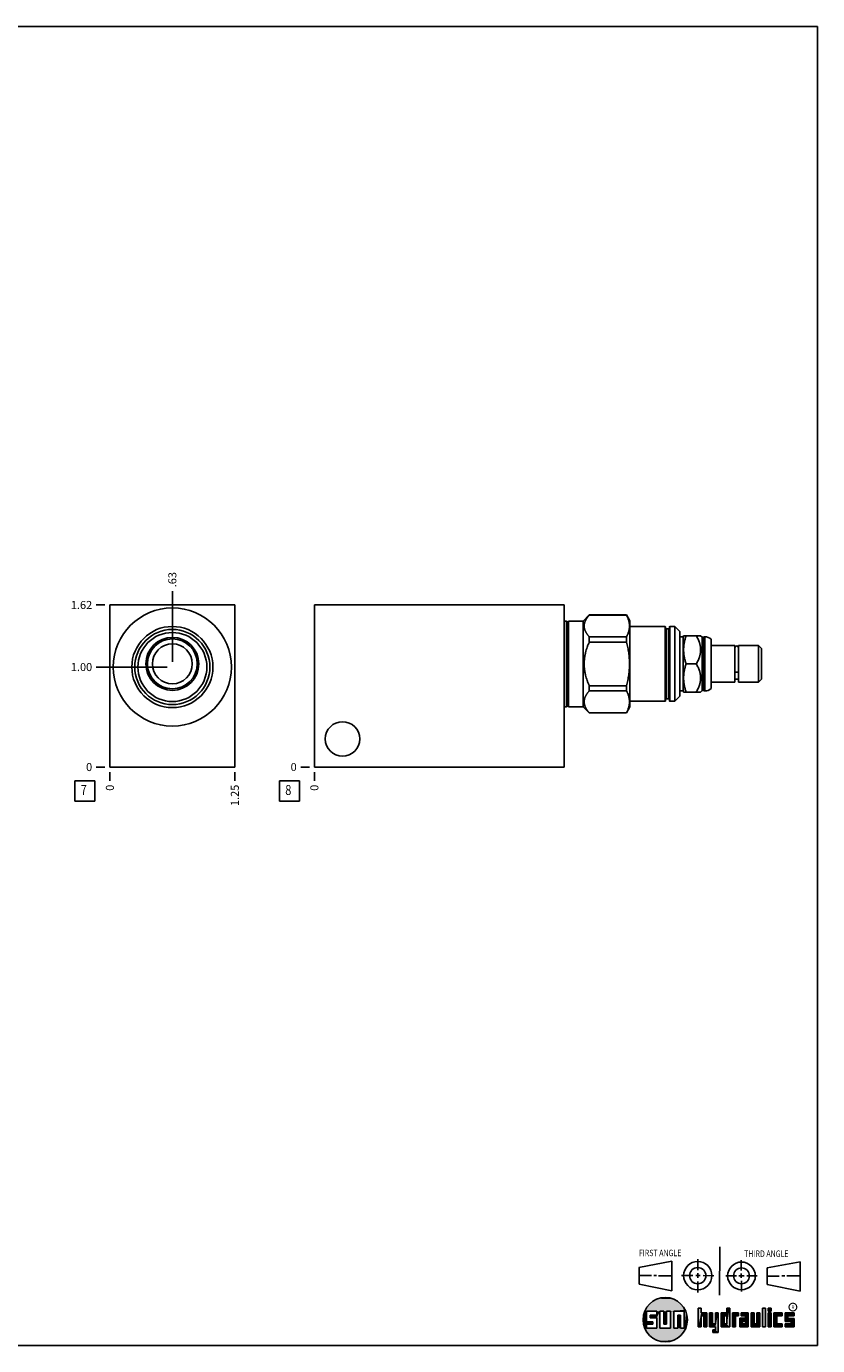
# Model space of a CAD drawing. Units: inches. Extents: x 0.3 to 21.7, y 0.3 to 16.7.
# Drawn here: x 11.9 to 21.7, y 0.3 to 16.7 of the extents above; entities that cross this region are included whole.
import ezdxf

# ---------------------------------------------------------------- set-up
doc = ezdxf.new("R2010")
doc.units = ezdxf.units.IN
doc.header["$LTSCALE"] = 1.21
doc.header["$MEASUREMENT"] = 0
doc.layers.get('0').update_dxf_attribs({"linetype": 'CONTINUOUS'})
doc.styles.get("Standard").update_dxf_attribs({"font": 'txt', "width": 0.8})
doc.styles.add('TEXTSTYLE_2', font='txt', dxfattribs={"width": 1.125})
doc.dimstyles.new('DIMSTYLE_1', dxfattribs={"dimtxt": 0.1, "dimasz": 0.1875, "dimexe": 0.125, "dimexo": 0.0625, "dimgap": 0.025, "dimtad": 0, "dimtih": 1, "dimtoh": 1, "dimlfac": 0.804353, "dimzin": 4, "dimdsep": 46, "dimtxsty": 'STANDARD', "dimblk": '_FILLED', "dimblk1": '_FILLED', "dimblk2": '_FILLED', "dimcen": 0.09, "dimadec": 0, "dimazin": 0, "dimtfac": 1, "dimtofl": 0, "dimtmove": 0, "dimatfit": 3, "dimldrblk": '_FILLED', "dimfxl": 1, "dimtolj": 1, "dimtzin": 4, "dimarcsym": 0})
doc.dimstyles.new('DIMSTYLE_2', dxfattribs={"dimtxt": 0.1, "dimasz": 0.1875, "dimexe": 0.125, "dimexo": 0.0625, "dimgap": 0.025, "dimtad": 0, "dimtih": 1, "dimtoh": 1, "dimdec": 0, "dimlfac": 0.804353, "dimzin": 4, "dimdsep": 46, "dimtxsty": 'STANDARD', "dimblk": '_FILLED', "dimblk1": '_FILLED', "dimblk2": '_FILLED', "dimcen": 0.09, "dimadec": 0, "dimazin": 0, "dimtfac": 1, "dimtdec": 0, "dimtofl": 0, "dimtmove": 0, "dimatfit": 3, "dimldrblk": '_FILLED', "dimfxl": 1, "dimtolj": 1, "dimtzin": 4, "dimarcsym": 0})

# ---------------------------------------------------------------- blocks, each defined once
blk = doc.blocks.new('SUN_FIRST_THIRD_ANGLE_BL0', base_point=(20.483, 1.228))
at = {"color": 7, "linetype": 'CONTINUOUS'}
for p, q in [((20.481, 1.528), (20.478, 0.929)), ((19.477, 1.271), (19.886, 1.35)), ((19.886, 1.35), (19.884, 0.984)), ((20.209, 1.375), (20.208, 1.237)), ((20.75, 1.233), (20.75, 1.363)), ((21.071, 1.269), (21.48, 1.344)), ((21.48, 1.344), (21.48, 0.977)), ((19.478, 1.065), (19.479, 1.271)), ((19.478, 1.172), (19.635, 1.171)), ((19.661, 1.171), (19.696, 1.171)), ((19.721, 1.17), (19.886, 1.169)), ((20.008, 1.174), (20.146, 1.173)), ((20.184, 1.172), (20.239, 1.171)), ((20.209, 1.201), (20.209, 1.142)), ((20.277, 1.171), (20.409, 1.17)), ((20.689, 1.17), (20.559, 1.17)), ((20.718, 1.17), (20.784, 1.167)), ((20.75, 1.198), (20.75, 1.142)), ((20.819, 1.168), (20.949, 1.168)), ((21.071, 1.269), (21.07, 1.061)), ((21.222, 1.165), (21.073, 1.165)), ((21.289, 1.168), (21.252, 1.168)), ((21.48, 1.168), (21.317, 1.168)), ((19.884, 0.984), (19.478, 1.065)), ((20.21, 1.1), (20.209, 0.963)), ((20.751, 1.105), (20.751, 0.975)), ((21.48, 0.977), (21.07, 1.061))]:
    blk.add_line(p, q, dxfattribs=at)
for centre, radius in [((20.208, 1.171), 0.176), ((20.752, 1.168), 0.172), ((20.208, 1.171), 0.101), ((20.752, 1.168), 0.0985)]:
    blk.add_circle(centre, radius, dxfattribs=at)
at = {"color": 2, "linetype": 'CONTINUOUS', "width": 0.8}
for s, p in [('FIRST ANGLE', (19.476, 1.413)), ('THIRD ANGLE', (20.785, 1.404))]:
    blk.add_text(s, height=0.08, dxfattribs=at).set_placement(p)
blk = doc.blocks.new('*D6')
at = {"color": 2, "linetype": 'CONTINUOUS'}
blk.add_line((14.452, 7.43), (14.452, 7.323), dxfattribs=at)
at = {"color": 2, "linetype": 'CONTINUOUS', "insert": (14.402, 7.273), "char_height": 0.1, "width": 0.32, "attachment_point": 3, "rotation": 90, "line_spacing_factor": 0.9}
blk.add_mtext('1.25', dxfattribs=at)
blk = doc.blocks.new('_FILLED')
at = {"color": 0, "linetype": 'BYBLOCK'}
blk.add_solid([(0, 0), (-1, 0.167), (-1, -0.167)], dxfattribs=at)
blk = doc.blocks.new('*D7')
at = {"color": 2, "linetype": 'CONTINUOUS'}
blk.add_line((12.898, 7.43), (12.898, 7.323), dxfattribs=at)
at = {"color": 2, "linetype": 'CONTINUOUS', "insert": (12.848, 7.273), "char_height": 0.1, "width": 0.08, "attachment_point": 3, "rotation": 90, "line_spacing_factor": 0.9}
blk.add_mtext('0', dxfattribs=at)
blk = doc.blocks.new('*D8')
at = {"color": 2, "linetype": 'CONTINUOUS'}
blk.add_line((12.835, 9.507), (12.728, 9.507), dxfattribs=at)
at = {"color": 2, "linetype": 'CONTINUOUS', "insert": (12.678, 9.557), "char_height": 0.1, "width": 0.32, "attachment_point": 3, "line_spacing_factor": 0.9}
blk.add_mtext('1.62', dxfattribs=at)
blk = doc.blocks.new('*D9')
at = {"color": 2, "linetype": 'CONTINUOUS'}
blk.add_line((12.835, 7.493), (12.728, 7.493), dxfattribs=at)
at = {"color": 2, "linetype": 'CONTINUOUS', "insert": (12.678, 7.543), "char_height": 0.1, "width": 0.08, "attachment_point": 3, "line_spacing_factor": 0.9}
blk.add_mtext('0', dxfattribs=at)
blk = doc.blocks.new('*D10')
at = {"color": 2, "linetype": 'CONTINUOUS'}
blk.add_line((13.675, 8.799), (13.675, 9.677), dxfattribs=at)
at = {"color": 2, "linetype": 'CONTINUOUS', "insert": (13.625, 9.727), "char_height": 0.1, "width": 0.24, "attachment_point": 1, "rotation": 90, "line_spacing_factor": 0.9}
blk.add_mtext('.63', dxfattribs=at)
blk = doc.blocks.new('*D11')
at = {"color": 2, "linetype": 'CONTINUOUS'}
blk.add_line((13.612, 8.736), (12.728, 8.736), dxfattribs=at)
at = {"color": 2, "linetype": 'CONTINUOUS', "insert": (12.678, 8.786), "char_height": 0.1, "width": 0.32, "attachment_point": 3, "line_spacing_factor": 0.9}
blk.add_mtext('1.00', dxfattribs=at)
blk = doc.blocks.new('*D16')
at = {"color": 2, "linetype": 'CONTINUOUS'}
blk.add_line((15.441, 7.43), (15.441, 7.323), dxfattribs=at)
at = {"color": 2, "linetype": 'CONTINUOUS', "insert": (15.391, 7.273), "char_height": 0.1, "width": 0.08, "attachment_point": 3, "rotation": 90, "line_spacing_factor": 0.9}
blk.add_mtext('0', dxfattribs=at)
blk = doc.blocks.new('*D17')
at = {"color": 2, "linetype": 'CONTINUOUS'}
blk.add_line((15.379, 7.493), (15.271, 7.493), dxfattribs=at)
at = {"color": 2, "linetype": 'CONTINUOUS', "insert": (15.221, 7.543), "char_height": 0.1, "width": 0.08, "attachment_point": 3, "line_spacing_factor": 0.9}
blk.add_mtext('0', dxfattribs=at)
blk = doc.blocks.new('SUN_FACENUMBER_BL3', base_point=(12.587, 7.195))
at = {"color": 2, "linetype": 'CONTINUOUS'}
for p, q in [((12.462, 7.32), (12.712, 7.32)), ((12.462, 7.07), (12.462, 7.32)), ((12.712, 7.32), (12.712, 7.07)), ((12.712, 7.07), (12.462, 7.07))]:
    blk.add_line(p, q, dxfattribs=at)
at = {"color": 2, "linetype": 'CONTINUOUS', "width": 0.8}
blk.add_text('7', height=0.125, dxfattribs=at).set_placement((12.535, 7.145))
blk = doc.blocks.new('SUN_FACENUMBER_BL7', base_point=(15.131, 7.195))
at = {"color": 2, "linetype": 'CONTINUOUS'}
for p, q in [((15.006, 7.32), (15.256, 7.32)), ((15.006, 7.07), (15.006, 7.32)), ((15.256, 7.32), (15.256, 7.07)), ((15.256, 7.07), (15.006, 7.07))]:
    blk.add_line(p, q, dxfattribs=at)
at = {"color": 2, "linetype": 'CONTINUOUS', "width": 0.8}
blk.add_text('8', height=0.125, dxfattribs=at).set_placement((15.079, 7.145))

msp = doc.modelspace()

# ---------------------------------------------------------------- linework, layer by layer
at = {"color": 7, "linetype": 'CONTINUOUS'}
for p, q in [((0.301, 16.699), (21.699, 16.699)), ((21.699, 0.301), (21.699, 16.699)), ((12.898, 7.493), (12.898, 9.507)), ((12.898, 9.507), (14.452, 9.507)), ((14.452, 9.507), (14.452, 7.493)), ((15.441, 9.507), (15.441, 7.493)), ((15.441, 9.507), (18.549, 9.507)), ((18.549, 9.507), (18.549, 7.493)), ((18.783, 9.306), (18.859, 9.383)), ((18.859, 9.383), (18.859, 9.382)), ((18.859, 9.383), (19.322, 9.383)), ((18.859, 9.382), (19.322, 9.382)), ((19.322, 9.383), (19.322, 9.382)), ((19.322, 9.383), (19.365, 9.309)), ((18.549, 9.306), (18.577, 9.306)), ((18.577, 9.306), (18.577, 8.243)), ((18.577, 9.306), (18.587, 9.295)), ((18.587, 8.255), (18.587, 9.295)), ((18.591, 9.295), (18.601, 9.306)), ((18.591, 8.255), (18.591, 9.295)), ((18.601, 9.306), (18.601, 8.243)), ((18.601, 9.306), (18.783, 9.306)), ((18.783, 9.306), (18.783, 8.243)), ((19.365, 9.309), (19.365, 8.24)), ((19.365, 9.239), (19.801, 9.239)), ((19.801, 9.239), (19.801, 8.31)), ((19.807, 9.233), (19.807, 8.317)), ((19.817, 9.21), (19.845, 9.21)), ((19.817, 8.34), (19.817, 9.21)), ((19.845, 8.34), (19.845, 9.21)), ((19.855, 9.233), (19.855, 8.317)), ((19.861, 9.239), (19.924, 9.239)), ((19.861, 9.239), (19.861, 8.31)), ((19.924, 9.239), (19.924, 8.31)), ((19.924, 9.239), (19.986, 9.177)), ((18.859, 9.11), (19.322, 9.11)), ((18.859, 9.11), (18.859, 9.046)), ((18.859, 9.046), (19.322, 9.046)), ((19.322, 9.11), (19.322, 9.046)), ((19.986, 9.177), (19.986, 8.373)), ((19.986, 9.112), (20.025, 9.112)), ((20.025, 9.112), (20.032, 9.124)), ((20.025, 8.438), (20.025, 9.112)), ((20.032, 9.124), (20.244, 9.124)), ((20.244, 9.124), (20.263, 9.105)), ((20.263, 9.105), (20.283, 9.105)), ((20.263, 8.445), (20.263, 9.105)), ((20.283, 9.105), (20.29, 9.112)), ((20.283, 8.445), (20.283, 9.105)), ((20.29, 9.112), (20.297, 9.112)), ((20.29, 9.112), (20.29, 8.438)), ((20.297, 9.112), (20.297, 8.438)), ((20.374, 9.083), (20.374, 8.467)), ((20.669, 9.004), (20.374, 9.004)), ((20.669, 8.546), (20.669, 9.004)), ((20.671, 8.962), (20.669, 8.962)), ((20.671, 8.976), (20.671, 8.68)), ((20.714, 8.976), (20.714, 8.68)), ((20.716, 8.962), (20.714, 8.962)), ((20.964, 9.004), (20.716, 9.004)), ((20.716, 8.546), (20.716, 9.004)), ((21.002, 8.965), (20.964, 9.004)), ((20.964, 8.546), (20.964, 9.004)), ((21.002, 8.585), (21.002, 8.965)), ((20.063, 8.775), (20.19, 8.775)), ((20.669, 8.546), (20.374, 8.546)), ((20.716, 8.587), (20.669, 8.587)), ((20.964, 8.546), (20.716, 8.546)), ((21.002, 8.585), (20.964, 8.546)), ((18.859, 8.503), (19.322, 8.503)), ((18.859, 8.503), (18.859, 8.439)), ((18.859, 8.439), (19.322, 8.439)), ((19.322, 8.503), (19.322, 8.439)), ((19.924, 8.31), (19.986, 8.373)), ((19.986, 8.438), (20.025, 8.438)), ((20.025, 8.438), (20.032, 8.425)), ((20.032, 8.425), (20.244, 8.425)), ((20.244, 8.425), (20.263, 8.445)), ((20.263, 8.445), (20.283, 8.445)), ((20.283, 8.445), (20.29, 8.438)), ((20.29, 8.438), (20.297, 8.438)), ((18.549, 8.243), (18.577, 8.243)), ((18.577, 8.243), (18.587, 8.255)), ((18.591, 8.255), (18.601, 8.243)), ((18.601, 8.243), (18.783, 8.243)), ((18.783, 8.243), (18.859, 8.167)), ((19.322, 8.167), (19.365, 8.24)), ((19.365, 8.31), (19.801, 8.31)), ((19.817, 8.34), (19.845, 8.34)), ((19.861, 8.31), (19.924, 8.31)), ((18.859, 8.168), (19.322, 8.168)), ((18.859, 8.168), (18.859, 8.167)), ((18.859, 8.167), (19.322, 8.167)), ((19.322, 8.168), (19.322, 8.167)), ((14.452, 7.493), (12.898, 7.493)), ((15.441, 7.493), (18.549, 7.493)), ((19.7, 0.728), (19.569, 0.728)), ((19.569, 0.728), (19.569, 0.598)), ((19.617, 0.68), (19.7, 0.68)), ((19.617, 0.647), (19.617, 0.68)), ((19.7, 0.68), (19.7, 0.728)), ((19.787, 0.728), (19.738, 0.728)), ((19.738, 0.728), (19.738, 0.517)), ((19.787, 0.566), (19.787, 0.728)), ((19.869, 0.728), (19.82, 0.728)), ((19.82, 0.728), (19.82, 0.566)), ((19.869, 0.517), (19.869, 0.728)), ((19.91, 0.728), (20.041, 0.728)), ((19.91, 0.728), (19.91, 0.517)), ((19.992, 0.68), (19.959, 0.68)), ((19.959, 0.68), (19.959, 0.517)), ((19.992, 0.517), (19.992, 0.68)), ((20.041, 0.728), (20.041, 0.517)), ((20.25, 0.766), (20.214, 0.766)), ((20.214, 0.766), (20.214, 0.534)), ((20.25, 0.707), (20.25, 0.766)), ((20.321, 0.707), (20.25, 0.707)), ((20.25, 0.672), (20.285, 0.672)), ((20.25, 0.534), (20.25, 0.672)), ((20.285, 0.672), (20.285, 0.534)), ((20.321, 0.534), (20.321, 0.707)), ((20.392, 0.707), (20.356, 0.707)), ((20.356, 0.707), (20.356, 0.534)), ((20.392, 0.57), (20.392, 0.707)), ((20.463, 0.707), (20.428, 0.707)), ((20.428, 0.707), (20.428, 0.57)), ((20.463, 0.464), (20.463, 0.707)), ((20.571, 0.707), (20.5, 0.707)), ((20.5, 0.707), (20.5, 0.534)), ((20.535, 0.672), (20.571, 0.672)), ((20.535, 0.672), (20.535, 0.57)), ((20.606, 0.766), (20.571, 0.766)), ((20.571, 0.766), (20.571, 0.707)), ((20.571, 0.672), (20.571, 0.57)), ((20.606, 0.534), (20.606, 0.766)), ((20.713, 0.707), (20.642, 0.707)), ((20.642, 0.707), (20.642, 0.534)), ((20.677, 0.672), (20.713, 0.672)), ((20.677, 0.534), (20.677, 0.672)), ((20.713, 0.672), (20.713, 0.707)), ((20.837, 0.707), (20.746, 0.707)), ((20.746, 0.707), (20.746, 0.672)), ((20.746, 0.672), (20.801, 0.672)), ((20.801, 0.672), (20.801, 0.641)), ((20.837, 0.534), (20.837, 0.707)), ((20.908, 0.707), (20.872, 0.707)), ((20.872, 0.707), (20.872, 0.534)), ((20.908, 0.57), (20.908, 0.707)), ((20.979, 0.707), (20.943, 0.707)), ((20.943, 0.707), (20.943, 0.57)), ((20.979, 0.534), (20.979, 0.707)), ((21.05, 0.766), (21.014, 0.766)), ((21.014, 0.766), (21.014, 0.534)), ((21.05, 0.534), (21.05, 0.766)), ((21.121, 0.766), (21.085, 0.766)), ((21.085, 0.766), (21.085, 0.731)), ((21.085, 0.731), (21.121, 0.731)), ((21.121, 0.707), (21.085, 0.707)), ((21.085, 0.707), (21.085, 0.534)), ((21.121, 0.731), (21.121, 0.766)), ((21.121, 0.534), (21.121, 0.707)), ((21.259, 0.707), (21.156, 0.707)), ((21.156, 0.707), (21.156, 0.534)), ((21.192, 0.672), (21.259, 0.672)), ((21.192, 0.57), (21.192, 0.672)), ((21.259, 0.672), (21.259, 0.707)), ((21.407, 0.707), (21.294, 0.707)), ((21.294, 0.707), (21.294, 0.603)), ((21.33, 0.672), (21.407, 0.672)), ((21.33, 0.639), (21.33, 0.672)), ((21.407, 0.672), (21.407, 0.707)), ((19.569, 0.598), (19.651, 0.598)), ((19.651, 0.566), (19.569, 0.566)), ((19.569, 0.566), (19.569, 0.517)), ((19.569, 0.517), (19.7, 0.517)), ((19.7, 0.647), (19.617, 0.647)), ((19.651, 0.598), (19.651, 0.566)), ((19.7, 0.517), (19.7, 0.647)), ((19.738, 0.517), (19.869, 0.517)), ((19.82, 0.566), (19.787, 0.566)), ((19.959, 0.517), (19.91, 0.517)), ((20.041, 0.517), (19.992, 0.517)), ((20.214, 0.534), (20.25, 0.534)), ((20.285, 0.534), (20.321, 0.534)), ((20.356, 0.534), (20.428, 0.534)), ((20.428, 0.57), (20.392, 0.57)), ((20.428, 0.499), (20.394, 0.499)), ((20.394, 0.499), (20.394, 0.463)), ((20.428, 0.534), (20.428, 0.499)), ((20.5, 0.534), (20.606, 0.534)), ((20.571, 0.57), (20.535, 0.57)), ((20.642, 0.534), (20.677, 0.534)), ((20.801, 0.641), (20.73, 0.641)), ((20.73, 0.641), (20.73, 0.534)), ((20.73, 0.534), (20.837, 0.534)), ((20.801, 0.605), (20.766, 0.605)), ((20.766, 0.605), (20.766, 0.57)), ((20.766, 0.57), (20.801, 0.57)), ((20.801, 0.57), (20.801, 0.605)), ((20.872, 0.534), (20.979, 0.534)), ((20.943, 0.57), (20.908, 0.57)), ((21.014, 0.534), (21.05, 0.534)), ((21.085, 0.534), (21.121, 0.534)), ((21.156, 0.534), (21.259, 0.534)), ((21.259, 0.57), (21.192, 0.57)), ((21.259, 0.534), (21.259, 0.57)), ((21.294, 0.603), (21.371, 0.603)), ((21.371, 0.57), (21.294, 0.57)), ((21.294, 0.57), (21.294, 0.534)), ((21.294, 0.534), (21.407, 0.534)), ((21.407, 0.639), (21.33, 0.639)), ((21.371, 0.603), (21.371, 0.57)), ((21.407, 0.534), (21.407, 0.639)), ((20.394, 0.463), (20.463, 0.464)), ((0.301, 0.301), (21.699, 0.301))]:
    msp.add_line(p, q, dxfattribs=at)
at = {"color": 2, "linetype": 'CONTINUOUS', "const_width": 0.0141}
msp.add_lwpolyline([(21.343, 0.78, 1), (21.439, 0.78, 1)], format="xyb", close=True, dxfattribs=at)
at = {"color": 7, "linetype": 'CONTINUOUS'}
for centre, radius in [((13.675, 8.736), 0.734), ((13.675, 8.736), 0.504), ((13.675, 8.736), 0.467), ((13.675, 8.736), 0.429), ((13.675, 8.775), 0.329), ((13.675, 8.775), 0.31), ((13.675, 8.775), 0.248), ((15.791, 7.842), 0.214), ((19.804, 0.623), 0.276)]:
    msp.add_circle(centre, radius, dxfattribs=at)
for centre, radius, start, end in [((18.589, 9.296), 0.00249, 222.3553, 317.6447), ((19.801, 9.233), 0.00622, 0, 90), ((19.817, 9.22), 0.00995, 180, 270), ((19.845, 9.22), 0.00995, 270, 360), ((19.861, 9.233), 0.00622, 90, 180), ((20.297, 8.995), 0.117, 48.7326, 90), ((20.693, 8.976), 0.0218, 0, 180), ((20.297, 8.555), 0.117, 270, 311.2674), ((18.589, 8.253), 0.00249, 42.3553, 137.6447), ((19.801, 8.317), 0.00622, 270, 360), ((19.817, 8.33), 0.00995, 90, 180), ((19.845, 8.33), 0.00995, 0, 90), ((19.861, 8.317), 0.00622, 180, 270)]:
    msp.add_arc(centre, radius, start, end, dxfattribs=at)
for points, knots in [([(18.859, 9.382), (18.857, 9.379), (18.852, 9.374), (18.846, 9.365), (18.839, 9.357), (18.833, 9.349), (18.828, 9.341), (18.822, 9.332), (18.817, 9.324), (18.813, 9.315), (18.809, 9.307), (18.805, 9.298), (18.802, 9.29), (18.8, 9.281), (18.798, 9.272), (18.796, 9.263), (18.796, 9.255), (18.795, 9.246), (18.796, 9.237), (18.796, 9.228), (18.798, 9.219), (18.8, 9.211), (18.802, 9.202), (18.805, 9.193), (18.809, 9.185), (18.813, 9.176), (18.817, 9.168), (18.822, 9.159), (18.828, 9.151), (18.833, 9.143), (18.839, 9.134), (18.846, 9.126), (18.852, 9.118), (18.857, 9.113), (18.859, 9.11)], [0, 0, 0, 0, 0.034793, 0.069109, 0.102931, 0.136246, 0.169045, 0.201321, 0.233076, 0.264319, 0.295065, 0.325341, 0.355186, 0.384647, 0.413784, 0.442669, 0.471379, 0.5, 0.528621, 0.557331, 0.586216, 0.615353, 0.644814, 0.674659, 0.704935, 0.735681, 0.766924, 0.798679, 0.830955, 0.863754, 0.897069, 0.930891, 0.965207, 1, 1, 1, 1]), ([(19.322, 9.382), (19.325, 9.376), (19.329, 9.368), (19.334, 9.357), (19.339, 9.345), (19.344, 9.331), (19.35, 9.314), (19.354, 9.297), (19.357, 9.28), (19.359, 9.263), (19.36, 9.246), (19.359, 9.229), (19.357, 9.211), (19.354, 9.194), (19.35, 9.177), (19.344, 9.16), (19.339, 9.146), (19.334, 9.135), (19.329, 9.124), (19.325, 9.116), (19.322, 9.11)], [0, 0, 0, 0, 0.065371, 0.097699, 0.129787, 0.193258, 0.255847, 0.317653, 0.378817, 0.439527, 0.5, 0.560473, 0.621183, 0.682347, 0.744153, 0.806742, 0.870213, 0.902301, 0.934629, 1, 1, 1, 1]), ([(18.859, 9.046), (18.855, 9.036), (18.848, 9.019), (18.839, 8.998), (18.831, 8.976), (18.822, 8.948), (18.814, 8.92), (18.809, 8.897), (18.805, 8.88), (18.802, 8.862), (18.8, 8.845), (18.798, 8.827), (18.796, 8.81), (18.796, 8.792), (18.795, 8.775), (18.796, 8.757), (18.796, 8.74), (18.798, 8.722), (18.8, 8.705), (18.802, 8.687), (18.805, 8.67), (18.809, 8.653), (18.814, 8.63), (18.822, 8.602), (18.831, 8.574), (18.839, 8.552), (18.848, 8.53), (18.855, 8.514), (18.859, 8.503)], [0, 0, 0, 0, 0.062498, 0.093748, 0.124999, 0.187495, 0.249992, 0.281243, 0.312493, 0.343744, 0.374995, 0.406247, 0.437498, 0.468749, 0.5, 0.531251, 0.562502, 0.593753, 0.625005, 0.656256, 0.687507, 0.718757, 0.750008, 0.812505, 0.875001, 0.906252, 0.937502, 1, 1, 1, 1]), ([(19.322, 9.046), (19.328, 9.024), (19.336, 8.991), (19.344, 8.946), (19.35, 8.912), (19.354, 8.878), (19.357, 8.843), (19.359, 8.809), (19.36, 8.775), (19.359, 8.74), (19.357, 8.706), (19.354, 8.672), (19.35, 8.638), (19.344, 8.604), (19.336, 8.559), (19.328, 8.525), (19.322, 8.503)], [0, 0, 0, 0, 0.124992, 0.187494, 0.249995, 0.312496, 0.374998, 0.437499, 0.5, 0.562501, 0.625002, 0.687504, 0.750005, 0.812506, 0.875008, 1, 1, 1, 1]), ([(20.063, 9.124), (20.061, 9.117), (20.056, 9.103), (20.05, 9.081), (20.045, 9.06), (20.04, 9.038), (20.037, 9.016), (20.035, 8.997), (20.033, 8.983), (20.033, 8.972), (20.032, 8.961), (20.032, 8.949), (20.032, 8.938), (20.033, 8.927), (20.033, 8.916), (20.035, 8.901), (20.037, 8.883), (20.04, 8.861), (20.045, 8.839), (20.05, 8.818), (20.056, 8.796), (20.061, 8.782), (20.063, 8.775)], [0, 0, 0, 0, 0.062917, 0.125699, 0.188344, 0.25086, 0.313259, 0.375562, 0.406687, 0.437799, 0.468902, 0.5, 0.531098, 0.562201, 0.593313, 0.624438, 0.686741, 0.74914, 0.811656, 0.874301, 0.937083, 1, 1, 1, 1]), ([(20.19, 9.124), (20.194, 9.117), (20.201, 9.104), (20.212, 9.083), (20.221, 9.061), (20.228, 9.043), (20.232, 9.028), (20.235, 9.017), (20.238, 9.006), (20.24, 8.995), (20.242, 8.984), (20.243, 8.972), (20.244, 8.961), (20.244, 8.949), (20.244, 8.938), (20.243, 8.927), (20.242, 8.915), (20.24, 8.904), (20.238, 8.893), (20.235, 8.882), (20.232, 8.87), (20.228, 8.856), (20.221, 8.838), (20.212, 8.816), (20.201, 8.795), (20.194, 8.782), (20.19, 8.775)], [0, 0, 0, 0, 0.063534, 0.126765, 0.189674, 0.252255, 0.28343, 0.31453, 0.34556, 0.376529, 0.407445, 0.438321, 0.469168, 0.5, 0.530832, 0.561679, 0.592555, 0.623471, 0.65444, 0.68547, 0.71657, 0.747745, 0.810326, 0.873235, 0.936466, 1, 1, 1, 1]), ([(20.063, 8.775), (20.061, 8.768), (20.056, 8.753), (20.05, 8.732), (20.045, 8.71), (20.04, 8.688), (20.037, 8.666), (20.035, 8.648), (20.033, 8.633), (20.033, 8.622), (20.032, 8.611), (20.032, 8.6), (20.032, 8.589), (20.033, 8.578), (20.033, 8.567), (20.035, 8.552), (20.037, 8.534), (20.04, 8.512), (20.045, 8.49), (20.05, 8.468), (20.056, 8.447), (20.061, 8.432), (20.063, 8.425)], [0, 0, 0, 0, 0.062917, 0.125699, 0.188344, 0.25086, 0.313259, 0.375562, 0.406687, 0.437799, 0.468902, 0.5, 0.531098, 0.562201, 0.593313, 0.624438, 0.686741, 0.74914, 0.811656, 0.874301, 0.937083, 1, 1, 1, 1]), ([(20.19, 8.775), (20.194, 8.768), (20.201, 8.754), (20.212, 8.733), (20.221, 8.712), (20.228, 8.694), (20.232, 8.679), (20.235, 8.668), (20.238, 8.657), (20.24, 8.646), (20.242, 8.634), (20.243, 8.623), (20.244, 8.611), (20.244, 8.6), (20.244, 8.589), (20.243, 8.577), (20.242, 8.566), (20.24, 8.555), (20.238, 8.543), (20.235, 8.532), (20.232, 8.521), (20.228, 8.506), (20.221, 8.488), (20.212, 8.467), (20.201, 8.446), (20.194, 8.432), (20.19, 8.425)], [0, 0, 0, 0, 0.063534, 0.126765, 0.189674, 0.252255, 0.28343, 0.31453, 0.34556, 0.376529, 0.407445, 0.438321, 0.469168, 0.5, 0.530832, 0.561679, 0.592555, 0.623471, 0.65444, 0.68547, 0.71657, 0.747745, 0.810326, 0.873235, 0.936466, 1, 1, 1, 1]), ([(20.714, 8.68), (20.714, 8.68), (20.714, 8.68), (20.714, 8.679), (20.714, 8.678), (20.713, 8.677), (20.713, 8.676), (20.712, 8.675), (20.711, 8.674), (20.709, 8.674), (20.708, 8.673), (20.706, 8.672), (20.705, 8.672), (20.703, 8.671), (20.701, 8.671), (20.699, 8.67), (20.696, 8.67), (20.693, 8.67), (20.689, 8.67), (20.686, 8.67), (20.684, 8.671), (20.682, 8.671), (20.681, 8.672), (20.679, 8.672), (20.677, 8.673), (20.676, 8.674), (20.675, 8.674), (20.673, 8.675), (20.672, 8.676), (20.672, 8.677), (20.671, 8.678), (20.671, 8.679), (20.671, 8.68), (20.671, 8.68), (20.671, 8.68)], [0, 0, 0, 0, 0.009709, 0.019498, 0.039607, 0.060908, 0.083829, 0.108661, 0.135567, 0.164604, 0.195744, 0.22889, 0.263894, 0.300562, 0.338664, 0.377945, 0.418129, 0.5, 0.581872, 0.622055, 0.661336, 0.699439, 0.736106, 0.77111, 0.804257, 0.835397, 0.864433, 0.891339, 0.916171, 0.939093, 0.960393, 0.980502, 0.990291, 1, 1, 1, 1]), ([(18.859, 8.439), (18.857, 8.437), (18.852, 8.431), (18.846, 8.423), (18.839, 8.415), (18.833, 8.407), (18.828, 8.399), (18.822, 8.39), (18.817, 8.382), (18.813, 8.373), (18.809, 8.365), (18.805, 8.356), (18.802, 8.347), (18.8, 8.339), (18.798, 8.33), (18.796, 8.321), (18.796, 8.312), (18.795, 8.304), (18.796, 8.295), (18.796, 8.286), (18.798, 8.277), (18.8, 8.269), (18.802, 8.26), (18.805, 8.251), (18.809, 8.243), (18.813, 8.234), (18.817, 8.226), (18.822, 8.217), (18.828, 8.209), (18.833, 8.2), (18.839, 8.192), (18.846, 8.184), (18.852, 8.176), (18.857, 8.171), (18.859, 8.168)], [0, 0, 0, 0, 0.034793, 0.069109, 0.102931, 0.136246, 0.169045, 0.201321, 0.233076, 0.264319, 0.295065, 0.325341, 0.355186, 0.384647, 0.413784, 0.442669, 0.471379, 0.5, 0.528621, 0.557331, 0.586216, 0.615353, 0.644814, 0.674659, 0.704935, 0.735681, 0.766924, 0.798679, 0.830955, 0.863754, 0.897069, 0.930891, 0.965207, 1, 1, 1, 1]), ([(19.322, 8.439), (19.325, 8.434), (19.329, 8.426), (19.334, 8.414), (19.339, 8.403), (19.344, 8.389), (19.35, 8.372), (19.354, 8.355), (19.357, 8.338), (19.359, 8.321), (19.36, 8.304), (19.359, 8.286), (19.357, 8.269), (19.354, 8.252), (19.35, 8.235), (19.344, 8.218), (19.339, 8.204), (19.334, 8.193), (19.329, 8.182), (19.325, 8.173), (19.322, 8.168)], [0, 0, 0, 0, 0.065371, 0.097699, 0.129787, 0.193258, 0.255847, 0.317653, 0.378817, 0.439527, 0.5, 0.560473, 0.621183, 0.682347, 0.744153, 0.806742, 0.870213, 0.902301, 0.934629, 1, 1, 1, 1])]:
    msp.add_open_spline(points, degree=3, knots=knots, dxfattribs=at)
for points in [[(19.606, 0.815), (19.63, 0.837), (19.99, 0.826)], [(19.99, 0.826), (20.013, 0.803), (19.606, 0.815)], [(19.63, 0.837), (19.656, 0.856), (19.964, 0.847)], [(19.964, 0.847), (19.99, 0.826), (19.63, 0.837)], [(19.656, 0.856), (19.685, 0.872), (19.937, 0.864)], [(19.937, 0.864), (19.964, 0.847), (19.656, 0.856)], [(19.685, 0.872), (19.715, 0.884), (19.907, 0.878)], [(19.907, 0.878), (19.937, 0.864), (19.685, 0.872)], [(19.715, 0.884), (19.747, 0.892), (19.876, 0.889)], [(19.876, 0.889), (19.907, 0.878), (19.715, 0.884)], [(19.747, 0.892), (19.779, 0.897), (19.844, 0.895)], [(19.844, 0.895), (19.876, 0.889), (19.747, 0.892)], [(19.812, 0.898), (19.844, 0.895), (19.779, 0.897)], [(19.532, 0.671), (19.569, 0.728), (19.528, 0.639)], [(19.528, 0.639), (19.569, 0.728), (19.528, 0.606)], [(19.569, 0.728), (19.569, 0.598), (19.528, 0.606)], [(19.54, 0.703), (19.569, 0.728), (19.532, 0.671)], [(19.54, 0.703), (19.551, 0.734), (19.569, 0.728)], [(19.551, 0.734), (19.566, 0.763), (20.049, 0.749)], [(19.551, 0.734), (20.049, 0.749), (19.569, 0.728)], [(19.566, 0.763), (19.584, 0.79), (20.032, 0.777)], [(20.032, 0.777), (20.049, 0.749), (19.566, 0.763)], [(19.569, 0.728), (20.049, 0.749), (19.7, 0.728)], [(19.584, 0.79), (19.606, 0.815), (20.013, 0.803)], [(20.013, 0.803), (20.032, 0.777), (19.584, 0.79)], [(19.617, 0.647), (19.617, 0.68), (19.7, 0.68)], [(19.617, 0.647), (19.7, 0.68), (19.7, 0.647)], [(19.7, 0.728), (20.049, 0.749), (19.738, 0.728)], [(19.7, 0.68), (19.7, 0.728), (19.738, 0.728)], [(19.7, 0.68), (19.738, 0.728), (19.7, 0.647)], [(19.7, 0.647), (19.738, 0.728), (19.7, 0.517)], [(19.738, 0.728), (19.738, 0.517), (19.7, 0.517)], [(19.738, 0.728), (20.049, 0.749), (19.787, 0.728)], [(19.787, 0.728), (20.049, 0.749), (19.82, 0.728)], [(19.787, 0.566), (19.787, 0.728), (19.82, 0.728)], [(19.82, 0.728), (19.82, 0.566), (19.787, 0.566)], [(19.82, 0.728), (20.049, 0.749), (19.869, 0.728)], [(19.869, 0.728), (20.049, 0.749), (19.91, 0.728)], [(19.869, 0.517), (19.869, 0.728), (19.91, 0.728)], [(19.91, 0.728), (19.91, 0.517), (19.869, 0.517)], [(19.91, 0.728), (20.049, 0.749), (20.041, 0.728)], [(19.959, 0.517), (19.959, 0.68), (19.992, 0.68)], [(19.992, 0.68), (19.992, 0.517), (19.959, 0.517)], [(20.049, 0.749), (20.062, 0.719), (20.041, 0.728)], [(20.041, 0.517), (20.041, 0.728), (20.062, 0.719)], [(20.072, 0.687), (20.041, 0.517), (20.062, 0.719)], [(20.078, 0.655), (20.041, 0.517), (20.072, 0.687)], [(20.25, 0.707), (20.214, 0.534), (20.25, 0.766)], [(20.214, 0.534), (20.214, 0.766), (20.25, 0.766)], [(20.25, 0.672), (20.214, 0.534), (20.25, 0.707)], [(20.25, 0.672), (20.25, 0.534), (20.214, 0.534)], [(20.321, 0.707), (20.25, 0.672), (20.25, 0.707)], [(20.25, 0.672), (20.321, 0.707), (20.285, 0.672)], [(20.285, 0.672), (20.321, 0.707), (20.285, 0.534)], [(20.321, 0.707), (20.321, 0.534), (20.285, 0.534)], [(20.392, 0.57), (20.356, 0.534), (20.392, 0.707)], [(20.356, 0.534), (20.356, 0.707), (20.392, 0.707)], [(20.428, 0.57), (20.428, 0.707), (20.463, 0.707)], [(20.428, 0.57), (20.463, 0.707), (20.428, 0.534)], [(20.428, 0.534), (20.463, 0.707), (20.428, 0.499)], [(20.463, 0.707), (20.463, 0.464), (20.428, 0.499)], [(20.571, 0.707), (20.535, 0.672), (20.5, 0.707)], [(20.5, 0.534), (20.5, 0.707), (20.535, 0.672)], [(20.535, 0.57), (20.5, 0.534), (20.535, 0.672)], [(20.535, 0.672), (20.571, 0.707), (20.571, 0.672)], [(20.571, 0.707), (20.571, 0.766), (20.606, 0.766)], [(20.571, 0.707), (20.606, 0.766), (20.571, 0.672)], [(20.571, 0.672), (20.606, 0.766), (20.571, 0.57)], [(20.606, 0.766), (20.606, 0.534), (20.571, 0.57)], [(20.713, 0.707), (20.677, 0.672), (20.642, 0.707)], [(20.642, 0.534), (20.642, 0.707), (20.677, 0.672)], [(20.677, 0.672), (20.677, 0.534), (20.642, 0.534)], [(20.713, 0.707), (20.713, 0.672), (20.677, 0.672)], [(20.746, 0.672), (20.746, 0.707), (20.837, 0.707)], [(20.746, 0.672), (20.837, 0.707), (20.801, 0.672)], [(20.801, 0.672), (20.837, 0.707), (20.801, 0.641)], [(20.801, 0.641), (20.837, 0.707), (20.801, 0.605)], [(20.801, 0.605), (20.837, 0.707), (20.801, 0.57)], [(20.837, 0.707), (20.837, 0.534), (20.801, 0.57)], [(20.908, 0.57), (20.872, 0.534), (20.908, 0.707)], [(20.872, 0.534), (20.872, 0.707), (20.908, 0.707)], [(20.943, 0.57), (20.943, 0.707), (20.979, 0.707)], [(20.979, 0.707), (20.979, 0.534), (20.943, 0.57)], [(21.014, 0.534), (21.014, 0.766), (21.05, 0.766)], [(21.05, 0.766), (21.05, 0.534), (21.014, 0.534)], [(21.085, 0.731), (21.085, 0.766), (21.121, 0.766)], [(21.121, 0.766), (21.121, 0.731), (21.085, 0.731)], [(21.085, 0.534), (21.085, 0.707), (21.121, 0.707)], [(21.121, 0.707), (21.121, 0.534), (21.085, 0.534)], [(21.259, 0.707), (21.192, 0.672), (21.156, 0.707)], [(21.156, 0.534), (21.156, 0.707), (21.192, 0.672)], [(21.192, 0.57), (21.156, 0.534), (21.192, 0.672)], [(21.259, 0.707), (21.259, 0.672), (21.192, 0.672)], [(21.407, 0.707), (21.33, 0.672), (21.294, 0.707)], [(21.294, 0.603), (21.294, 0.707), (21.33, 0.672)], [(21.33, 0.639), (21.294, 0.603), (21.33, 0.672)], [(21.407, 0.707), (21.407, 0.672), (21.33, 0.672)], [(19.532, 0.574), (19.528, 0.606), (19.569, 0.598)], [(19.651, 0.598), (19.532, 0.574), (19.569, 0.598)], [(19.532, 0.574), (19.651, 0.598), (19.569, 0.566)], [(19.54, 0.542), (19.532, 0.574), (19.569, 0.566)], [(19.569, 0.566), (19.569, 0.517), (19.54, 0.542)], [(19.551, 0.511), (19.54, 0.542), (19.569, 0.517)], [(20.041, 0.517), (19.551, 0.511), (19.992, 0.517)], [(19.992, 0.517), (19.551, 0.511), (19.959, 0.517)], [(19.959, 0.517), (19.551, 0.511), (19.91, 0.517)], [(19.91, 0.517), (19.551, 0.511), (19.869, 0.517)], [(19.869, 0.517), (19.551, 0.511), (19.738, 0.517)], [(19.738, 0.517), (19.551, 0.511), (19.7, 0.517)], [(19.7, 0.517), (19.551, 0.511), (19.569, 0.517)], [(19.551, 0.511), (20.041, 0.517), (20.049, 0.497)], [(19.566, 0.482), (19.551, 0.511), (20.049, 0.497)], [(20.049, 0.497), (20.032, 0.469), (19.566, 0.482)], [(19.651, 0.598), (19.651, 0.566), (19.569, 0.566)], [(20.079, 0.623), (20.041, 0.517), (20.078, 0.655)], [(20.078, 0.59), (20.041, 0.517), (20.079, 0.623)], [(20.072, 0.558), (20.041, 0.517), (20.078, 0.59)], [(20.062, 0.527), (20.041, 0.517), (20.072, 0.558)], [(20.062, 0.527), (20.049, 0.497), (20.041, 0.517)], [(20.428, 0.57), (20.356, 0.534), (20.392, 0.57)], [(20.356, 0.534), (20.428, 0.57), (20.428, 0.534)], [(20.463, 0.464), (20.394, 0.463), (20.428, 0.499)], [(20.394, 0.463), (20.394, 0.499), (20.428, 0.499)], [(20.571, 0.57), (20.5, 0.534), (20.535, 0.57)], [(20.5, 0.534), (20.571, 0.57), (20.606, 0.534)], [(20.801, 0.641), (20.766, 0.605), (20.73, 0.641)], [(20.73, 0.534), (20.73, 0.641), (20.766, 0.605)], [(20.766, 0.57), (20.73, 0.534), (20.766, 0.605)], [(20.801, 0.57), (20.73, 0.534), (20.766, 0.57)], [(20.73, 0.534), (20.801, 0.57), (20.837, 0.534)], [(20.766, 0.605), (20.801, 0.641), (20.801, 0.605)], [(20.943, 0.57), (20.872, 0.534), (20.908, 0.57)], [(20.872, 0.534), (20.943, 0.57), (20.979, 0.534)], [(21.259, 0.57), (21.156, 0.534), (21.192, 0.57)], [(21.259, 0.57), (21.259, 0.534), (21.156, 0.534)], [(21.407, 0.639), (21.294, 0.603), (21.33, 0.639)], [(21.294, 0.603), (21.407, 0.639), (21.371, 0.603)], [(21.294, 0.534), (21.294, 0.57), (21.371, 0.57)], [(21.294, 0.534), (21.371, 0.57), (21.407, 0.534)], [(21.371, 0.603), (21.407, 0.639), (21.371, 0.57)], [(21.407, 0.639), (21.407, 0.534), (21.371, 0.57)], [(19.584, 0.455), (19.566, 0.482), (20.032, 0.469)], [(20.032, 0.469), (20.013, 0.443), (19.584, 0.455)], [(19.606, 0.431), (19.584, 0.455), (20.013, 0.443)], [(20.013, 0.443), (19.99, 0.419), (19.606, 0.431)], [(19.63, 0.408), (19.606, 0.431), (19.99, 0.419)], [(19.99, 0.419), (19.964, 0.399), (19.63, 0.408)], [(19.656, 0.389), (19.63, 0.408), (19.964, 0.399)], [(19.964, 0.399), (19.937, 0.381), (19.656, 0.389)], [(19.685, 0.374), (19.656, 0.389), (19.937, 0.381)], [(19.937, 0.381), (19.907, 0.367), (19.685, 0.374)], [(19.715, 0.361), (19.685, 0.374), (19.907, 0.367)], [(19.907, 0.367), (19.876, 0.357), (19.715, 0.361)], [(19.747, 0.353), (19.715, 0.361), (19.876, 0.357)], [(19.876, 0.357), (19.844, 0.35), (19.747, 0.353)], [(19.779, 0.348), (19.747, 0.353), (19.844, 0.35)], [(19.844, 0.35), (19.812, 0.347), (19.779, 0.348)]]:
    msp.add_solid(points, dxfattribs=at)

# ---------------------------------------------------------------- block references
at = {"color": 2, "linetype": 'CONTINUOUS'}
for name, p in [('SUN_FACENUMBER_BL3', (12.587, 7.195)), ('SUN_FACENUMBER_BL7', (15.131, 7.195)), ('SUN_FIRST_THIRD_ANGLE_BL0', (20.483, 1.228))]:
    msp.add_blockref(name, p, dxfattribs=at)

# ---------------------------------------------------------------- texts
at = {"color": 2, "linetype": 'CONTINUOUS', "insert": (21.375, 0.8), "char_height": 0.0407, "width": 0.0458, "attachment_point": 1, "line_spacing_factor": 0.9, "style": 'TEXTSTYLE_2'}
msp.add_mtext('R', dxfattribs=at)

# ---------------------------------------------------------------- dimensions: what is measured, and where the dimension line sits
at = {"color": 2, "linetype": 'CONTINUOUS'}
for feature_location, offset, dtype, origin, dimstyle, picture, middle in [((13.6746875, 8.7987148), (0, 0.8783062), 1, (12.8976651, 7.492979), 'DIMSTYLE_1', '*D10', (13.6746876, 9.8570215)), ((12.835, 9.507), (-0.107, 0), 0, (12.898, 7.493), 'DIMSTYLE_1', '*D8', (12.528, 9.507)), ((13.612, 8.736), (-0.885, 0), 0, (12.898, 7.493), 'DIMSTYLE_1', '*D11', (12.528, 8.736)), ((12.835165131, 7.492979007), (-0.1075, 0), 0, (12.897665131, 7.492979007), 'DIMSTYLE_2', '*D9', (12.637664612, 7.492979004)), ((15.378659405, 7.492979007), (-0.1075, 0), 0, (15.441159405, 7.492979007), 'DIMSTYLE_2', '*D17', (15.181159485, 7.492979004)), ((12.897665131, 7.430479007), (0, -0.1075), 1, (12.897665131, 7.492979007), 'DIMSTYLE_2', '*D7', (12.897665042, 7.232979098)), ((14.452, 7.43), (0, -0.107), 1, (12.898, 7.493), 'DIMSTYLE_1', '*D6', (14.452, 7.125)), ((15.441159405, 7.430479007), (0, -0.1075), 1, (15.441159405, 7.492979007), 'DIMSTYLE_2', '*D16', (15.441159316, 7.232979026))]:
    dim = msp.add_ordinate_dim(feature_location=feature_location, offset=offset, dtype=dtype, origin=origin, dimstyle=dimstyle, dxfattribs=at)
    dim.commit()
    dim.dimension.update_dxf_attribs({"geometry": picture, "text_midpoint": middle})

doc.saveas('drawing.dxf')
